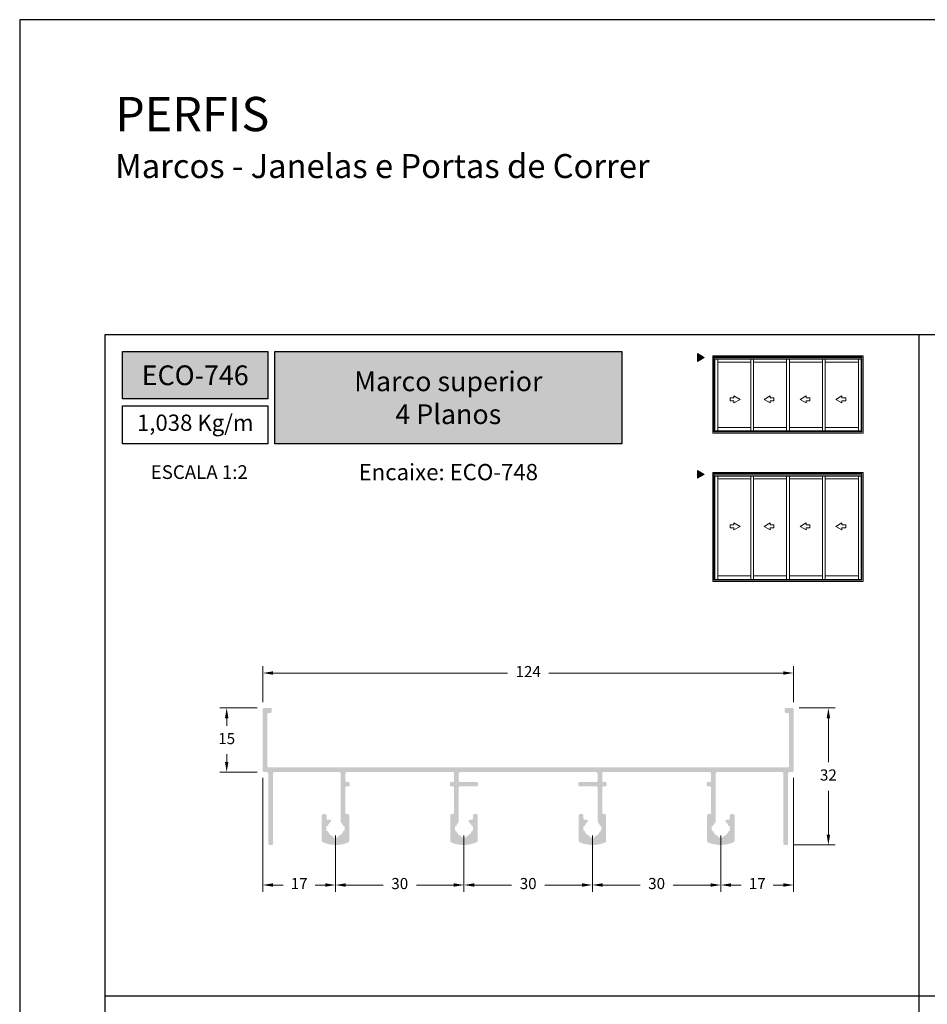
# Model space of a CAD drawing. Units: millimetres. Extents: x 0 to 6176, y 0 to 397.
# Drawn here: x 1326 to 1432, y 182 to 297 of the extents above; entities that cross this region are included whole.
import ezdxf

# ---------------------------------------------------------------- set-up
doc = ezdxf.new("R2010")
doc.units = ezdxf.units.MM
for name, color, linetype, true_color in [('BRANCO', 7, 'Continuous', 0xffffff), ('CINZA', 7, 'Continuous', 0x58595a), ('Layout', 7, 'Continuous', 0xffffff)]:
    doc.layers.add(name, color=color, linetype=linetype, true_color=true_color)
for name, color, linetype in [('Camada 1', 7, 'Continuous'), ('Default', 7, 'Continuous'), ('Layout 2 - Gride', 253, 'Continuous')]:
    doc.layers.add(name, color=color, linetype=linetype)
doc.layers.add('Level 1', color=7, linetype='Continuous', lineweight=0)
doc.styles.add('Perfil-01', font='TitilliumWeb-Light.ttf', dxfattribs={"height": 1.3})
doc.dimstyles.new('Cota-Perfil 1-2', dxfattribs={"dimtxt": 1.3, "dimasz": 1.2, "dimexe": 0.8, "dimexo": 0.8, "dimgap": 1, "dimtad": 0, "dimtih": 1, "dimtoh": 1, "dimdec": 1, "dimlfac": 2, "dimzin": 11, "dimdsep": 46, "dimtxsty": 'Perfil-01', "dimcen": 0.09, "dimadec": 1, "dimazin": 3, "dimtfac": 1, "dimtdec": 1, "dimtofl": 0, "dimtmove": 0, "dimatfit": 1, "dimfxl": 1, "dimfrac": 2, "dimtzin": 11, "dimlwd": 0, "dimlwe": 0, "dimarcsym": 0})

# ---------------------------------------------------------------- blocks, each defined once
blk = doc.blocks.new('*D228')
at = {"color": 0, "lineweight": 0}
for p, q in [((1354.24, 217.33), (1354.24, 221.55)), ((1355.44, 220.75), (1382.82, 220.75)), ((1415.04, 220.75), (1387.66, 220.75)), ((1416.24, 217.33), (1416.24, 221.55))]:
    blk.add_line(p, q, dxfattribs=at)
at = {"color": 0}
for points in [[(1355.44, 220.95), (1355.44, 220.55), (1354.24, 220.75)], [(1415.04, 220.55), (1415.04, 220.95), (1416.24, 220.75)]]:
    blk.add_solid(points, dxfattribs=at)
at = {"color": 0, "insert": (1385.24, 220.75), "char_height": 1.3, "attachment_point": 5, "style": 'Perfil-01'}
blk.add_mtext('124', dxfattribs=at)
blk = doc.blocks.new('*D229')
at = {"color": 0, "lineweight": 0}
for p, q in [((1416.89, 216.68), (1421.1, 216.68)), ((1420.3, 215.48), (1420.3, 210.34)), ((1420.3, 201.88), (1420.3, 207.02)), ((1416.24, 200.68), (1421.1, 200.68))]:
    blk.add_line(p, q, dxfattribs=at)
at = {"color": 0}
for points in [[(1420.5, 215.48), (1420.1, 215.48), (1420.3, 216.68)], [(1420.1, 201.88), (1420.5, 201.88), (1420.3, 200.68)]]:
    blk.add_solid(points, dxfattribs=at)
at = {"color": 0, "insert": (1420.3, 208.68), "char_height": 1.3, "attachment_point": 5, "style": 'Perfil-01'}
blk.add_mtext('32', dxfattribs=at)
blk = doc.blocks.new('*D230')
at = {"color": 0, "lineweight": 0}
for p, q in [((1353.59, 216.68), (1349.23, 216.68)), ((1350.03, 215.48), (1350.03, 214.59)), ((1350.03, 210.38), (1350.03, 211.27)), ((1353.59, 209.18), (1349.23, 209.18))]:
    blk.add_line(p, q, dxfattribs=at)
at = {"color": 0}
for points in [[(1350.23, 215.48), (1349.83, 215.48), (1350.03, 216.68)], [(1349.83, 210.38), (1350.23, 210.38), (1350.03, 209.18)]]:
    blk.add_solid(points, dxfattribs=at)
at = {"color": 0, "insert": (1350.03, 212.93), "char_height": 1.3, "attachment_point": 5, "style": 'Perfil-01'}
blk.add_mtext('15', dxfattribs=at)
blk = doc.blocks.new('*D231')
at = {"color": 0, "lineweight": 0}
for p, q in [((1354.24, 208.53), (1354.24, 195.21)), ((1362.74, 201.8), (1362.74, 195.21)), ((1355.44, 196.01), (1356.62, 196.01)), ((1361.54, 196.01), (1360.36, 196.01))]:
    blk.add_line(p, q, dxfattribs=at)
at = {"color": 0}
for points in [[(1355.44, 196.21), (1355.44, 195.81), (1354.24, 196.01)], [(1361.54, 195.81), (1361.54, 196.21), (1362.74, 196.01)]]:
    blk.add_solid(points, dxfattribs=at)
at = {"color": 0, "insert": (1358.49, 196.01), "char_height": 1.3, "attachment_point": 5, "style": 'Perfil-01'}
blk.add_mtext('17', dxfattribs=at)
blk = doc.blocks.new('*D232')
at = {"color": 0, "lineweight": 0}
for p, q in [((1362.74, 201.8), (1362.74, 195.21)), ((1377.74, 201.8), (1377.74, 195.21)), ((1363.94, 196.01), (1368.3, 196.01)), ((1376.54, 196.01), (1372.19, 196.01))]:
    blk.add_line(p, q, dxfattribs=at)
at = {"color": 0}
for points in [[(1363.94, 196.21), (1363.94, 195.81), (1362.74, 196.01)], [(1376.54, 195.81), (1376.54, 196.21), (1377.74, 196.01)]]:
    blk.add_solid(points, dxfattribs=at)
at = {"color": 0, "insert": (1370.24, 196.01), "char_height": 1.3, "attachment_point": 5, "style": 'Perfil-01'}
blk.add_mtext('30', dxfattribs=at)
blk = doc.blocks.new('*D233')
at = {"color": 0, "lineweight": 0}
for p, q in [((1377.74, 201.8), (1377.74, 195.21)), ((1392.74, 201.8), (1392.74, 195.21)), ((1378.94, 196.01), (1383.3, 196.01)), ((1391.54, 196.01), (1387.19, 196.01))]:
    blk.add_line(p, q, dxfattribs=at)
at = {"color": 0}
for points in [[(1378.94, 196.21), (1378.94, 195.81), (1377.74, 196.01)], [(1391.54, 195.81), (1391.54, 196.21), (1392.74, 196.01)]]:
    blk.add_solid(points, dxfattribs=at)
at = {"color": 0, "insert": (1385.24, 196.01), "char_height": 1.3, "attachment_point": 5, "style": 'Perfil-01'}
blk.add_mtext('30', dxfattribs=at)
blk = doc.blocks.new('*D234')
at = {"color": 0, "lineweight": 0}
for p, q in [((1392.74, 201.8), (1392.74, 195.21)), ((1407.74, 201.8), (1407.74, 195.21)), ((1393.94, 196.01), (1398.3, 196.01)), ((1406.54, 196.01), (1402.19, 196.01))]:
    blk.add_line(p, q, dxfattribs=at)
at = {"color": 0}
for points in [[(1393.94, 196.21), (1393.94, 195.81), (1392.74, 196.01)], [(1406.54, 195.81), (1406.54, 196.21), (1407.74, 196.01)]]:
    blk.add_solid(points, dxfattribs=at)
at = {"color": 0, "insert": (1400.24, 196.01), "char_height": 1.3, "attachment_point": 5, "style": 'Perfil-01'}
blk.add_mtext('30', dxfattribs=at)
blk = doc.blocks.new('*D235')
at = {"color": 0, "lineweight": 0}
for p, q in [((1416.24, 208.53), (1416.24, 195.21)), ((1407.74, 201.8), (1407.74, 195.21)), ((1408.94, 196.01), (1410.12, 196.01)), ((1415.04, 196.01), (1413.86, 196.01))]:
    blk.add_line(p, q, dxfattribs=at)
at = {"color": 0}
for points in [[(1408.94, 196.21), (1408.94, 195.81), (1407.74, 196.01)], [(1415.04, 195.81), (1415.04, 196.21), (1416.24, 196.01)]]:
    blk.add_solid(points, dxfattribs=at)
at = {"color": 0, "insert": (1411.99, 196.01), "char_height": 1.3, "attachment_point": 5, "style": 'Perfil-01'}
blk.add_mtext('17', dxfattribs=at)

msp = doc.modelspace()

# ---------------------------------------------------------------- hatches: boundary and pattern name
at = {"layer": 'BRANCO'}
msp.add_hatch(color=7, dxfattribs=at).paths.add_polyline_path([(1354.241, 209.331, 0.4142136), (1354.391, 209.181), (1354.741, 209.181, -0.4142136), (1354.891, 209.031), (1354.891, 200.83, 0.4142136), (1355.041, 200.68), (1355.291, 200.68, 0.4142136), (1355.441, 200.83), (1355.441, 209.031, -0.416576), (1355.592, 209.181), (1363.191, 209.181, 0), (1363.191, 209.181, -0.4142138), (1363.341, 209.031), (1363.341, 203.406, 0.2080153), (1363.388, 203.297, -0.1125115), (1363.625, 202.947, 0.3089516), (1363.765, 202.852), (1363.801, 202.852), (1363.801, 202.352), (1363.765, 202.352, 0.3089516), (1363.625, 202.256, 0), (1363.625, 202.256, -0.2095892), (1363.086, 201.717, 0.3089516), (1362.99, 201.577), (1362.99, 201.535), (1362.49, 201.535), (1362.49, 201.577, 0.3089516), (1362.395, 201.717, 0), (1362.395, 201.717, -0.2095892), (1361.856, 202.256, 0.3089516), (1361.716, 202.352), (1361.673, 202.352), (1361.673, 202.852), (1361.716, 202.852, 0.3089516), (1361.856, 202.947, 0), (1361.856, 202.947, -0.1353696), (1362.158, 203.352, 0.7143635), (1362.066, 203.62), (1361.843, 203.62, -0.4142136), (1361.693, 203.77), (1361.693, 204.132, 0.4142136), (1361.543, 204.282), (1361.29, 204.282, 0.4142136), (1361.14, 204.132), (1361.14, 201.15, 0.2937345), (1361.228, 201.014, 0), (1361.228, 201.014, 0.2132972), (1364.251, 200.991, 0.2979243), (1364.341, 201.128), (1364.341, 204.132, 0.4142136), (1364.191, 204.282), (1364.041, 204.282, -0.4142136), (1363.891, 204.432), (1363.891, 207.381, -0.4142136), (1364.041, 207.531), (1364.241, 207.531, 0.4142136), (1364.391, 207.681), (1364.391, 207.881, 0.4142136), (1364.241, 208.031), (1364.041, 208.031, -0.4142136), (1363.891, 208.181), (1363.891, 209.031, -0.4142136), (1364.041, 209.181, 0), (1364.041, 209.181), (1376.44, 209.181, 0), (1376.44, 209.181, -0.4142136), (1376.59, 209.031), (1376.59, 208.181, -0.4142136), (1376.44, 208.031), (1376.24, 208.031, 0.4142136), (1376.09, 207.881), (1376.09, 207.681, 0.4142136), (1376.24, 207.531), (1376.44, 207.531, -0.4142136), (1376.59, 207.381), (1376.59, 204.432, -0.4142136), (1376.44, 204.282), (1376.29, 204.282, 0.4142136), (1376.14, 204.132), (1376.14, 201.128, 0.2979243), (1376.23, 200.991, 0), (1376.23, 200.991, 0.2132972), (1379.253, 201.014, 0.2937345), (1379.341, 201.15), (1379.341, 204.132, 0.4142136), (1379.191, 204.282), (1378.938, 204.282, 0.4142136), (1378.788, 204.132), (1378.788, 203.77, -0.4142136), (1378.638, 203.62), (1378.415, 203.62, 0.7143635), (1378.323, 203.352, -0.1353696), (1378.625, 202.947, 0.3089516), (1378.765, 202.852), (1378.808, 202.852), (1378.808, 202.352), (1378.765, 202.352, 0.3089516), (1378.625, 202.256, -0.2095892), (1378.086, 201.717, 0.3089516), (1377.99, 201.577), (1377.99, 201.535), (1377.49, 201.535), (1377.49, 201.577, 0.3089516), (1377.395, 201.717, 0), (1377.395, 201.717, -0.2095892), (1376.856, 202.256, 0.3089516), (1376.716, 202.352), (1376.679, 202.352), (1376.679, 202.852), (1376.716, 202.852, 0.3089516), (1376.856, 202.947, -0.1125115), (1377.093, 203.297, 0.2080153), (1377.14, 203.406), (1377.14, 207.381, -0.4142136), (1377.29, 207.531), (1379.241, 207.531, 0.4142136), (1379.391, 207.681), (1379.391, 207.881, 0.4142136), (1379.241, 208.031), (1377.29, 208.031, -0.4142136), (1377.14, 208.181), (1377.14, 209.031, -0.4142136), (1377.29, 209.181, 0), (1377.29, 209.181), (1393.191, 209.181, -0.4142136), (1393.341, 209.031), (1393.341, 208.181, -0.4142136), (1393.191, 208.031, 0), (1393.191, 208.031), (1391.24, 208.031, 0.4142136), (1391.09, 207.881), (1391.09, 207.681, 0.4142136), (1391.24, 207.531), (1393.191, 207.531, -0.4142136), (1393.341, 207.381), (1393.341, 203.406, 0.2080153), (1393.388, 203.297, -0.1125115), (1393.625, 202.947, 0.3089516), (1393.765, 202.852), (1393.801, 202.852), (1393.801, 202.352), (1393.765, 202.352, 0.3089516), (1393.625, 202.256, -0.2095892), (1393.086, 201.717, 0.3089516), (1392.99, 201.577), (1392.99, 201.535), (1392.49, 201.535), (1392.49, 201.577, 0.3089516), (1392.395, 201.717, 0), (1392.395, 201.717, -0.2095892), (1391.856, 202.256, 0.3089516), (1391.716, 202.352), (1391.673, 202.352), (1391.673, 202.852), (1391.716, 202.852, 0.3089516), (1391.856, 202.947, -0.1353696), (1392.158, 203.352, 0.7143635), (1392.066, 203.62), (1391.843, 203.62, -0.4142136), (1391.693, 203.77), (1391.693, 204.132, 0.4142136), (1391.543, 204.282), (1391.29, 204.282, 0.4142136), (1391.14, 204.132), (1391.14, 201.15, 0.2937345), (1391.228, 201.014, 0), (1391.228, 201.014, 0.2132972), (1394.251, 200.991, 0.2979243), (1394.341, 201.128), (1394.341, 204.132, 0.4142136), (1394.191, 204.282), (1394.041, 204.282, -0.4142136), (1393.891, 204.432), (1393.891, 207.381, -0.4142136), (1394.041, 207.531), (1394.241, 207.531, 0.4142136), (1394.391, 207.681), (1394.391, 207.881, 0.4142136), (1394.241, 208.031), (1394.041, 208.031, -0.4142136), (1393.891, 208.181), (1393.891, 209.031, -0.4142136), (1394.041, 209.181), (1406.44, 209.181, -0.4142136), (1406.59, 209.031), (1406.59, 208.181, -0.4142136), (1406.44, 208.031), (1406.24, 208.031, 0.4142136), (1406.09, 207.881), (1406.09, 207.681, 0.4142136), (1406.24, 207.531), (1406.44, 207.531, -0.4142136), (1406.59, 207.381), (1406.59, 204.432, -0.4142136), (1406.44, 204.282), (1406.29, 204.282, 0.4142136), (1406.14, 204.132), (1406.14, 201.128, 0.2979243), (1406.23, 200.991, 0), (1406.23, 200.991, 0.2132972), (1409.253, 201.014, 0.2937345), (1409.341, 201.15), (1409.341, 204.132, 0.4142136), (1409.191, 204.282), (1408.938, 204.282, 0.4142136), (1408.788, 204.132), (1408.788, 203.77, -0.4142136), (1408.638, 203.62), (1408.415, 203.62, 0.7143635), (1408.323, 203.352, -0.1353696), (1408.625, 202.947, 0.3089516), (1408.765, 202.852), (1408.808, 202.852), (1408.808, 202.352), (1408.765, 202.352, 0.3089516), (1408.625, 202.256, -0.2095892), (1408.086, 201.717, 0.3089516), (1407.99, 201.577), (1407.99, 201.535), (1407.49, 201.535), (1407.49, 201.577, 0.3089516), (1407.395, 201.717, 0), (1407.395, 201.717, -0.2095892), (1406.856, 202.256, 0.3089516), (1406.716, 202.352), (1406.679, 202.352), (1406.679, 202.852), (1406.716, 202.852, 0.3089516), (1406.856, 202.947, -0.1125115), (1407.093, 203.297, 0.2080153), (1407.14, 203.406), (1407.14, 209.031, -0.4142137), (1407.29, 209.181), (1414.889, 209.181, -0.416576), (1415.04, 209.031), (1415.04, 200.83, 0.4142136), (1415.19, 200.68), (1415.44, 200.68, 0.4142136), (1415.59, 200.83), (1415.59, 209.031, -0.4142136), (1415.74, 209.181), (1416.09, 209.181, 0.4142136), (1416.24, 209.331), (1416.24, 216.53, 0.4142136), (1416.09, 216.68), (1415.34, 216.68, 0.4142136), (1415.19, 216.53), (1415.19, 216.25, 0.4142136), (1415.34, 216.1), (1415.54, 216.1, -0.4142136), (1415.69, 215.95), (1415.69, 209.881, -0.4142136), (1415.54, 209.731), (1354.941, 209.731, -0.4142136), (1354.791, 209.881), (1354.791, 215.95, -0.4142136), (1354.941, 216.1), (1355.141, 216.1, 0.4142136), (1355.291, 216.25), (1355.291, 216.53, 0.4142136), (1355.141, 216.68), (1354.391, 216.68, 0.4142136), (1354.241, 216.53)])
at = {"layer": 'Camada 1', "true_color": 0xe5351c}
h = msp.add_hatch(color=22, dxfattribs=at)
h.dxf.hatch_style = 1
h.paths.add_polyline_path([(1337.854, 258.258), (1337.854, 252.742), (1354.854, 252.742), (1354.854, 258.258)])
h.paths.add_polyline_path([(1355.654, 258.258), (1355.654, 247.491), (1396.168, 247.491), (1396.168, 258.258)])
at = {"layer": 'Level 1', "linetype": 'Continuous'}
for points in [[(1405.006, 258.033), (1405.793, 257.579), (1405.006, 257.125)], [(1405.006, 244.393), (1405.793, 243.939), (1405.006, 243.485)]]:
    msp.add_hatch(color=8, dxfattribs=at).paths.add_polyline_path(points)

# ---------------------------------------------------------------- linework, layer by layer
at = {"layer": 'Camada 1', "color": 22, "true_color": 0xe5351c}
for p, q in [((1430.854, 260.258), (1430.854, 28.742)), ((1335.854, 183.086), (1525.854, 183.086))]:
    msp.add_line(p, q, dxfattribs=at)
for points in [[(1337.854, 258.258), (1354.854, 258.258), (1354.854, 252.742), (1337.854, 252.742)], [(1355.654, 258.258), (1396.168, 258.258), (1396.168, 247.491), (1355.654, 247.491)], [(1337.854, 251.942), (1354.854, 251.942), (1354.854, 247.491), (1337.854, 247.491)]]:
    msp.add_lwpolyline(points, close=True, dxfattribs=at)
at = {"layer": 'Layout', "color": 7, "flags": 128}
msp.add_lwpolyline([(1325.854, 0), (1535.854, 0), (1535.854, 297), (1325.854, 297), (1325.854, 0)], dxfattribs=at)
at = {"layer": 'Layout 2 - Gride', "color": 7}
msp.add_lwpolyline([(1335.854, 260.258), (1525.854, 260.258), (1525.854, 28.742), (1335.854, 28.742)], close=True, dxfattribs=at)
at = {"layer": 'Level 1', "color": 8, "linetype": 'Continuous'}
for p, q in [((1406.796, 248.757), (1406.796, 257.779)), ((1424.354, 257.779), (1406.796, 257.779)), ((1406.933, 248.894), (1406.933, 257.779)), ((1420.034, 257.659), (1406.933, 257.659)), ((1424.217, 257.659), (1406.933, 257.659)), ((1424.217, 257.522), (1406.933, 257.522)), ((1424.217, 248.894), (1424.217, 257.779)), ((1424.354, 248.757), (1424.354, 257.779)), ((1424.217, 257.362), (1406.933, 257.362)), ((1407.041, 248.999), (1407.041, 257.362)), ((1407.379, 248.999), (1407.379, 257.362)), ((1407.379, 257.045), (1411.224, 257.045)), ((1411.224, 257.362), (1411.224, 248.999)), ((1411.224, 257.045), (1411.224, 249.408)), ((1411.548, 257.362), (1411.548, 248.999)), ((1411.548, 257.045), (1415.42, 257.045)), ((1415.42, 257.362), (1415.42, 248.999)), ((1415.42, 257.045), (1415.42, 249.408)), ((1415.744, 257.362), (1415.744, 248.999)), ((1415.744, 257.045), (1419.615, 257.045)), ((1419.615, 257.362), (1419.615, 248.999)), ((1419.615, 257.045), (1419.615, 249.408)), ((1419.926, 248.999), (1419.926, 257.362)), ((1419.926, 257.045), (1423.798, 257.045)), ((1423.798, 257.362), (1423.798, 248.999)), ((1423.798, 257.045), (1423.798, 249.408)), ((1424.109, 248.999), (1424.109, 257.362)), ((1408.83, 252.533), (1408.83, 252.85)), ((1408.83, 252.85), (1409.272, 252.85)), ((1409.272, 252.85), (1409.272, 253.101)), ((1409.272, 253.101), (1409.98, 252.692)), ((1413.5, 253.101), (1412.792, 252.692)), ((1413.5, 252.85), (1413.5, 253.101)), ((1413.942, 252.85), (1413.5, 252.85)), ((1413.942, 252.533), (1413.942, 252.85)), ((1417.695, 253.101), (1416.988, 252.692)), ((1417.695, 252.85), (1417.695, 253.101)), ((1418.137, 252.85), (1417.695, 252.85)), ((1418.137, 252.533), (1418.137, 252.85)), ((1421.878, 253.101), (1421.17, 252.692)), ((1421.878, 252.85), (1421.878, 253.101)), ((1422.32, 252.85), (1421.878, 252.85)), ((1422.32, 252.533), (1422.32, 252.85)), ((1409.272, 252.533), (1408.83, 252.533)), ((1409.98, 252.692), (1409.272, 252.283)), ((1409.272, 252.283), (1409.272, 252.533)), ((1412.792, 252.692), (1413.5, 252.283)), ((1413.5, 252.283), (1413.5, 252.533)), ((1413.5, 252.533), (1413.942, 252.533)), ((1416.988, 252.692), (1417.695, 252.283)), ((1417.695, 252.283), (1417.695, 252.533)), ((1417.695, 252.533), (1418.137, 252.533)), ((1421.17, 252.692), (1421.878, 252.283)), ((1421.878, 252.283), (1421.878, 252.533)), ((1421.878, 252.533), (1422.32, 252.533)), ((1411.224, 249.408), (1407.379, 249.408)), ((1415.42, 249.408), (1411.548, 249.408)), ((1419.615, 249.408), (1415.744, 249.408)), ((1423.798, 249.408), (1419.926, 249.408)), ((1406.796, 248.757), (1424.354, 248.757)), ((1406.933, 248.999), (1424.217, 248.999)), ((1406.933, 248.894), (1424.217, 248.894)), ((1406.796, 231.435), (1406.796, 244.139)), ((1424.354, 244.139), (1406.796, 244.139)), ((1406.933, 231.572), (1406.933, 244.139)), ((1424.217, 244.019), (1406.933, 244.019)), ((1420.034, 244.019), (1406.933, 244.019)), ((1424.217, 243.882), (1406.933, 243.882)), ((1424.217, 243.722), (1406.933, 243.722)), ((1407.041, 231.677), (1407.041, 243.722)), ((1407.379, 231.677), (1407.379, 243.722)), ((1411.224, 243.722), (1411.224, 231.677)), ((1411.548, 243.722), (1411.548, 231.677)), ((1415.42, 243.722), (1415.42, 231.677)), ((1415.744, 243.722), (1415.744, 231.677)), ((1419.615, 243.722), (1419.615, 231.677)), ((1419.926, 231.677), (1419.926, 243.722)), ((1423.798, 243.722), (1423.798, 231.677)), ((1424.109, 231.677), (1424.109, 243.722)), ((1424.217, 231.572), (1424.217, 244.139)), ((1424.354, 231.435), (1424.354, 244.139)), ((1407.379, 243.405), (1411.224, 243.405)), ((1411.224, 243.405), (1411.224, 232.086)), ((1411.548, 243.405), (1415.42, 243.405)), ((1415.42, 243.405), (1415.42, 232.086)), ((1415.744, 243.405), (1419.615, 243.405)), ((1419.615, 243.405), (1419.615, 232.086)), ((1419.926, 243.405), (1423.798, 243.405)), ((1423.798, 243.405), (1423.798, 232.086)), ((1408.83, 237.71), (1408.83, 238.027)), ((1408.83, 238.027), (1409.272, 238.027)), ((1409.272, 238.027), (1409.272, 238.277)), ((1409.272, 238.277), (1409.98, 237.868)), ((1413.5, 238.277), (1412.792, 237.868)), ((1413.5, 238.027), (1413.5, 238.277)), ((1413.942, 238.027), (1413.5, 238.027)), ((1413.942, 237.71), (1413.942, 238.027)), ((1417.695, 238.277), (1416.988, 237.868)), ((1417.695, 238.027), (1417.695, 238.277)), ((1418.137, 238.027), (1417.695, 238.027)), ((1418.137, 237.71), (1418.137, 238.027)), ((1421.878, 238.277), (1421.17, 237.868)), ((1421.878, 238.027), (1421.878, 238.277)), ((1422.32, 238.027), (1421.878, 238.027)), ((1422.32, 237.71), (1422.32, 238.027)), ((1409.272, 237.71), (1408.83, 237.71)), ((1409.98, 237.868), (1409.272, 237.46)), ((1409.272, 237.46), (1409.272, 237.71)), ((1412.792, 237.868), (1413.5, 237.46)), ((1413.5, 237.46), (1413.5, 237.71)), ((1413.5, 237.71), (1413.942, 237.71)), ((1416.988, 237.868), (1417.695, 237.46)), ((1417.695, 237.46), (1417.695, 237.71)), ((1417.695, 237.71), (1418.137, 237.71)), ((1421.17, 237.868), (1421.878, 237.46)), ((1421.878, 237.46), (1421.878, 237.71)), ((1421.878, 237.71), (1422.32, 237.71)), ((1406.796, 231.435), (1424.354, 231.435)), ((1406.933, 231.677), (1424.217, 231.677)), ((1406.933, 231.572), (1424.217, 231.572)), ((1411.224, 232.086), (1407.379, 232.086)), ((1415.42, 232.086), (1411.548, 232.086)), ((1419.615, 232.086), (1415.744, 232.086)), ((1423.798, 232.086), (1419.926, 232.086))]:
    msp.add_line(p, q, dxfattribs=at)
for points in [[(1405.793, 257.579), (1405.006, 258.033), (1405.006, 257.125)], [(1405.793, 243.939), (1405.006, 244.393), (1405.006, 243.485)]]:
    msp.add_lwpolyline(points, close=True, dxfattribs=at)

# ---------------------------------------------------------------- texts
at = {"layer": 'BRANCO', "color": 7, "insert": (1337.007, 287.988), "char_height": 4, "attachment_point": 1, "style": 'Perfil-01'}
msp.add_mtext('{\\fTitillium Web|b0|i0|c0|p2;PERFIS\\P\\pxql;\\H0.7x;Marcos - Janelas e Portas de Correr}', dxfattribs=at)
at = {"layer": 'BRANCO', "color": 7, "true_color": 0xffffff, "char_height": 2.3, "attachment_point": 5, "style": 'Perfil-01'}
for s, insert, width in [('\\pxqc;{\\fTitillium Web|b1|i0|c0|p2;ECO-746}', (1346.354, 255.5), 17), ('{\\fTitillium Web|b1|i0|c0|p2;Marco superior \\P4 Planos}', (1375.911, 252.875), 40.51392)]:
    msp.add_mtext(s, dxfattribs=dict(at, insert=insert, width=width))
at = {"layer": 'Camada 1', "color": 22, "true_color": 0xe5351c, "insert": (1346.354, 249.716), "char_height": 1.9, "width": 17, "attachment_point": 5, "style": 'Perfil-01'}
msp.add_mtext('1,038 Kg/m', dxfattribs=at)
at = {"layer": 'CINZA', "color": 7, "insert": (1346.827, 244.198), "char_height": 1.6, "attachment_point": 5, "style": 'Perfil-01'}
msp.add_mtext('\\pxqc;ESCALA 1:2', dxfattribs=at)

# ---------------------------------------------------------------- dimensions: what is measured, and where the dimension line sits
at = {"color": 7}
for base, p1, p2, picture, middle in [((1416.24, 220.753), (1354.241, 216.53), (1416.24, 216.53), '*D228', (1385.24, 220.753)), ((1362.74, 196.014), (1354.241, 209.331), (1362.74, 202.602), '*D231', (1358.491, 196.014)), ((1416.24, 196.014), (1407.74, 202.602), (1416.24, 209.331), '*D235', (1411.99, 196.014)), ((1377.74, 196.014), (1362.74, 202.602), (1377.74, 202.602), '*D232', (1370.24, 196.014)), ((1392.74, 196.014), (1377.74, 202.602), (1392.74, 202.602), '*D233', (1385.24, 196.014)), ((1407.74, 196.014), (1392.74, 202.602), (1407.74, 202.602), '*D234', (1400.24, 196.014))]:
    dim = msp.add_linear_dim(base=base, p1=p1, p2=p2, dimstyle='Cota-Perfil 1-2', dxfattribs=at)
    dim.commit()
    dim.dimension.update_dxf_attribs({"geometry": picture, "text_midpoint": middle})
dim = msp.add_linear_dim(base=(1350.03, 209.181), p1=(1354.391, 216.68), p2=(1354.391, 209.181), angle=90, dimstyle='Cota-Perfil 1-2', dxfattribs=at)
dim.commit()
dim.dimension.update_dxf_attribs({"geometry": '*D230', "text_midpoint": (1350.03, 212.93), "dimtype": 160})
dim = msp.add_linear_dim(base=(1420.301, 200.68), p1=(1416.09, 216.68), p2=(1415.44, 200.68), angle=90, dimstyle='Cota-Perfil 1-2', dxfattribs=at)
dim.commit()
dim.dimension.update_dxf_attribs({"geometry": '*D229', "text_midpoint": (1420.301, 208.68)})

# ---------------------------------------------------------------- next in the draw order: texts
at = {"layer": 'CINZA', "color": 7, "insert": (1375.911, 244.198), "char_height": 1.9, "width": 40.51392, "attachment_point": 5, "style": 'Perfil-01', "bg_fill": 2}
msp.add_mtext('\\pxqc;Encaixe: ECO-748', dxfattribs=at)

# ---------------------------------------------------------------- next in the draw order: linework, layer by layer
msp.add_lwpolyline([(1325.854, 0), (1535.854, 0), (1535.854, 297), (1325.854, 297)], close=True)
at = {"layer": 'Default'}
msp.add_lwpolyline([(1325.854, 0), (1535.854, 0), (1535.854, 297), (1325.854, 297)], close=True, dxfattribs=at)

doc.saveas('drawing.dxf')
